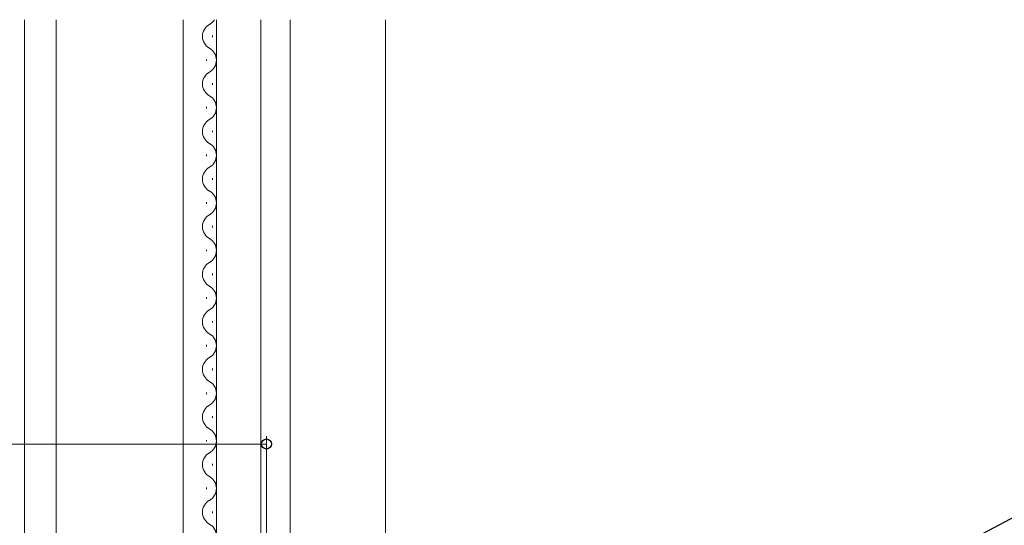
# Model space of a CAD drawing. Extents: x 0 to 1470, y 0 to 2211.
# Drawn here: x 210 to 335, y 423 to 487 of the extents above; entities that cross this region are included whole.
import ezdxf

# ---------------------------------------------------------------- set-up
doc = ezdxf.new("R2010")
doc.units = 0
doc.header["$LTSCALE"] = 5
for name, color, linetype, lineweight in [('YKK_12', 2, 'CONTINUOUS', 13), ('YKK_13', 4, 'CONTINUOUS', 30), ('YKK_D', 6, 'CONTINUOUS', 13)]:
    doc.layers.add(name, color=color, linetype=linetype, lineweight=lineweight)

msp = doc.modelspace()

# ---------------------------------------------------------------- linework, layer by layer
at = {"layer": 'YKK_12'}
for p, q in [((211.07, 375.23), (211.07, 486.73)), ((215.07, 369.73), (215.07, 486.73)), ((231.07, 413.23), (231.07, 486.73)), ((235.27, 413.23), (235.27, 486.73)), ((240.87, 486.73), (240.87, 413.23)), ((244.57, 486.73), (244.57, 413.23)), ((256.57, 371.43), (256.57, 486.73))]:
    msp.add_line(p, q, dxfattribs=at)
at = {"layer": 'YKK_12', "linetype": 'Continuous'}
for p, q in [((234.77, 484.53), (234.77, 484.73)), ((234.01, 481.53), (234.01, 481.73)), ((234.77, 478.53), (234.77, 478.73)), ((234.01, 475.53), (234.01, 475.73)), ((234.77, 472.53), (234.77, 472.73)), ((234.01, 469.53), (234.01, 469.73)), ((234.77, 466.53), (234.77, 466.73)), ((234.01, 463.53), (234.01, 463.73)), ((234.77, 460.53), (234.77, 460.73)), ((234.01, 457.53), (234.01, 457.73)), ((234.77, 454.53), (234.77, 454.73)), ((234.01, 451.53), (234.01, 451.73)), ((234.77, 448.53), (234.77, 448.73)), ((234.01, 445.53), (234.01, 445.73)), ((234.77, 442.53), (234.77, 442.73)), ((234.01, 439.53), (234.01, 439.73)), ((234.77, 436.53), (234.77, 436.73)), ((234.01, 433.53), (234.01, 433.73)), ((234.77, 430.53), (234.77, 430.73)), ((234.01, 427.53), (234.01, 427.73)), ((234.77, 424.53), (234.77, 424.73))]:
    msp.add_line(p, q, dxfattribs=at)
for centre, start, end in [((233.55, 487.63), 299.2025, 328.4165), ((235.23, 484.63), 119.2025, 240.7975), ((233.55, 481.63), 299.2025, 60.7975), ((235.23, 478.63), 119.2025, 240.7975), ((233.55, 475.63), 299.2025, 60.7975), ((235.23, 472.63), 119.2025, 240.7975), ((233.55, 469.63), 299.2025, 60.7975), ((235.23, 466.63), 119.2025, 240.7975), ((233.55, 463.63), 299.2025, 60.7975), ((235.23, 460.63), 119.2025, 240.7975), ((233.55, 457.63), 299.2025, 60.7975), ((235.23, 454.63), 119.2025, 240.7975), ((233.55, 451.63), 299.2025, 60.7975), ((235.23, 448.63), 119.2025, 240.7975), ((233.55, 445.63), 299.2025, 60.7975), ((235.23, 442.63), 119.2025, 240.7975), ((233.55, 439.63), 299.2025, 60.7975), ((235.23, 436.63), 119.2025, 240.7975), ((233.55, 433.63), 299.2025, 60.7975), ((235.23, 430.63), 119.2025, 240.7975), ((233.55, 427.63), 299.2025, 60.7975), ((235.23, 424.63), 119.2025, 240.7975), ((233.55, 421.63), 299.2025, 60.7975)]:
    msp.add_arc(centre, 1.72, start, end, dxfattribs=at)
at = {"layer": 'YKK_13'}
msp.add_line((299.29, 404.64), (345.08, 428.99), dxfattribs=at)
at = {"layer": 'YKK_D'}
for p, q in [((241.57, 433.23), (149.57, 433.23)), ((241.57, 344.73), (241.57, 434.23))]:
    msp.add_line(p, q, dxfattribs=at)
at = {"layer": 'YKK_D', "linetype": 'ByBlock', "lineweight": -2}
msp.add_circle((241.57, 433.23), 0.637, dxfattribs=at)

doc.saveas('drawing.dxf')
